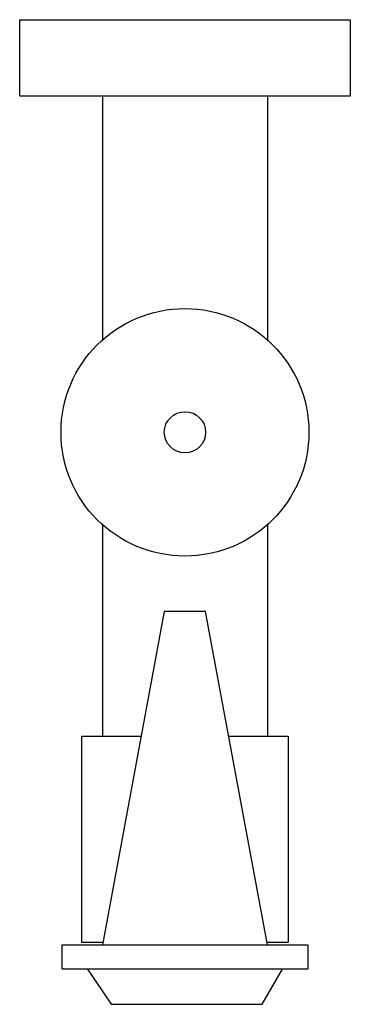
# Model space of a CAD drawing. Units: inches. Extents: x 170139 to 170219, y 233833 to 234071.
import ezdxf

# ---------------------------------------------------------------- set-up
doc = ezdxf.new("R2010")
doc.units = ezdxf.units.IN
doc.header["$MEASUREMENT"] = 0
doc.layers.add('freecads.com', color=7, linetype='Continuous')

msp = doc.modelspace()

# ---------------------------------------------------------------- linework, layer by layer
at = {"layer": 'freecads.com'}
for p, q in [((170139.43, 234071.25), (170219.43, 234071.25)), ((170139.43, 234052.71), (170139.43, 234071.25)), ((170219.43, 234071.25), (170219.43, 234052.71)), ((170219.43, 234052.71), (170139.43, 234052.71)), ((170159.43, 234052.71), (170159.43, 233993.61)), ((170199.43, 234052.71), (170199.43, 233993.61)), ((170159.43, 233948.89), (170159.43, 233897.57)), ((170199.43, 233948.89), (170199.43, 233897.57)), ((170174.43, 233927.82), (170159.43, 233847.07)), ((170184.43, 233927.82), (170174.43, 233927.82)), ((170199.43, 233847.07), (170184.43, 233927.82)), ((170154.43, 233847.57), (170154.43, 233897.57)), ((170154.43, 233897.57), (170168.81, 233897.57)), ((170190.05, 233897.57), (170204.43, 233897.57)), ((170204.43, 233897.57), (170204.43, 233847.57)), ((170149.68, 233847.07), (170209.18, 233847.07)), ((170149.68, 233841.12), (170149.68, 233847.07)), ((170159.53, 233847.57), (170154.43, 233847.57)), ((170204.43, 233847.57), (170199.34, 233847.57)), ((170209.18, 233847.07), (170209.18, 233841.12)), ((170209.18, 233841.12), (170149.68, 233841.12)), ((170155.87, 233841.12), (170161.6, 233832.62)), ((170202.99, 233841.12), (170155.87, 233841.12)), ((170198.13, 233832.62), (170202.99, 233841.12)), ((170161.6, 233832.62), (170198.13, 233832.62))]:
    msp.add_line(p, q, dxfattribs=at)
for radius in [30, 5]:
    msp.add_circle((170179.43, 233971.25), radius, dxfattribs=at)

doc.saveas('drawing.dxf')
